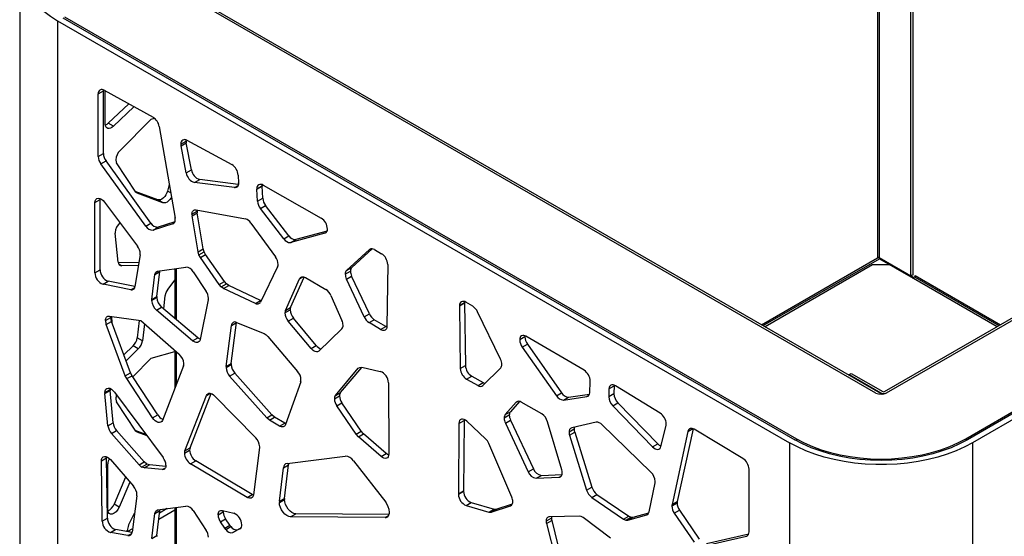
# Model space of a CAD drawing. Units: millimetres. Extents: x -6045 to 415, y 5 to 292.
# Drawn here: x 273 to 314, y 184 to 205 of the extents above; entities that cross this region are included whole.
import ezdxf

# ---------------------------------------------------------------- set-up
doc = ezdxf.new("R2010")
doc.units = ezdxf.units.MM

msp = doc.modelspace()

# ---------------------------------------------------------------- linework, layer by layer
at = {"color": 7, "linetype": 'Continuous', "lineweight": 25}
for p, q in [((308.4454, 223.3434), (308.4454, 195.7199)), ((308.5161, 195.7199), (308.5161, 223.3434)), ((309.895, 195.0218), (309.895, 222.6454)), ((309.8101, 194.9728), (309.8101, 222.5964)), ((273.3055, 207.6032), (273.3055, 142.28)), ((308.3747, 190.1729), (278.3934, 207.4808)), ((279.8005, 206.7663), (308.6291, 190.1239)), ((308.7283, 190.2299), (337.3731, 206.7663)), ((274.8578, 205.4397), (304.8392, 188.1319)), ((274.8578, 205.4397), (274.8578, 140.1165)), ((275.07, 205.5622), (305.0513, 188.2543)), ((275.1407, 205.603), (305.122, 188.2952)), ((276.5201, 202.4356), (276.7322, 202.558)), ((276.7322, 202.558), (276.7353, 202.6018)), ((276.7322, 199.9901), (276.7322, 202.558)), ((276.7694, 202.5855), (278.7657, 201.4806)), ((276.811, 201.1985), (276.811, 202.5625)), ((276.5201, 199.8676), (276.5201, 202.4356)), ((277.77, 202.0317), (276.932, 201.2337)), ((277.9855, 201.9124), (277.1442, 201.1113)), ((277.4088, 200.1082), (278.6868, 201.402)), ((278.6868, 201.402), (278.8239, 201.4407)), ((277.1442, 201.1113), (276.932, 201.2337)), ((279.0194, 201.1042), (279.6724, 197.3473)), ((279.91, 200.3825), (280.1221, 200.505)), ((280.1221, 200.505), (280.1252, 200.5487)), ((280.1565, 200.534), (281.9924, 199.5411)), ((279.9173, 200.3082), (280.1294, 200.4306)), ((280.1273, 199.1998), (279.9173, 200.3082)), ((280.3394, 199.3223), (280.1294, 200.4306)), ((276.5201, 199.8676), (276.7322, 199.9901)), ((276.6288, 199.5639), (276.8409, 199.6864)), ((278.6792, 197.1418), (276.8409, 199.6864)), ((278.467, 197.0194), (276.6288, 199.5639)), ((278.0558, 198.4131), (277.2751, 199.6152)), ((280.1273, 199.1998), (280.3394, 199.3223)), ((280.467, 198.8), (280.6792, 198.9224)), ((282.2605, 198.7221), (280.6792, 198.9224)), ((282.2548, 199.1063), (282.2646, 198.7837)), ((323.7896, 198.8268), (308.799, 190.1729)), ((278.9615, 198.095), (278.0418, 198.4346)), ((279.4336, 198.7215), (279.3621, 198.4532)), ((282.1028, 198.5928), (280.467, 198.8)), ((283.0198, 198.5471), (283.2319, 198.6696)), ((283.0203, 198.5285), (283.2324, 198.651)), ((283.046, 198.0397), (283.0203, 198.5285)), ((283.2319, 198.6696), (283.235, 198.7133)), ((283.2581, 198.1621), (283.2324, 198.651)), ((283.2725, 198.6952), (285.6562, 197.3394)), ((276.3867, 197.9779), (276.5989, 198.1004)), ((276.5989, 198.1004), (276.6019, 198.1441)), ((276.5989, 195.2288), (276.5989, 198.1004)), ((278.1179, 198.3624), (278.0558, 198.4131)), ((279.1736, 197.9726), (278.1179, 198.3624)), ((279.1736, 197.9726), (278.9615, 198.095)), ((283.046, 198.0397), (283.2581, 198.1621)), ((276.3867, 195.1063), (276.3867, 197.9779)), ((276.7809, 197.9962), (278.1311, 196.1947)), ((280.3616, 197.503), (280.5737, 197.6254)), ((280.5342, 197.6816), (282.5485, 197.3096)), ((283.1651, 197.74), (283.3772, 197.8624)), ((284.1222, 196.4966), (283.1651, 197.74)), ((284.3344, 196.6191), (283.3772, 197.8624)), ((279.6659, 197.3848), (279.6659, 197.1956)), ((280.3672, 197.4386), (280.5793, 197.561)), ((280.6135, 195.9594), (280.3672, 197.4386)), ((280.8256, 196.0819), (280.5793, 197.561)), ((278.467, 197.0194), (278.6792, 197.1418)), ((279.5789, 197.1041), (278.7678, 196.8535)), ((278.7678, 196.8535), (278.98, 196.9759)), ((278.8613, 196.9867), (278.947, 196.9702)), ((279.6627, 197.1869), (278.98, 196.9759)), ((282.7758, 197.1415), (283.783, 195.7516)), ((285.8989, 196.8101), (284.6197, 196.4665)), ((312.0517, 188.2952), (327.0423, 196.9491)), ((327.113, 196.9083), (312.1224, 188.2543)), ((277.3449, 195.537), (277.2183, 196.7212)), ((284.1222, 196.4966), (284.3344, 196.6191)), ((285.8085, 196.7204), (284.4076, 196.344)), ((284.4076, 196.344), (284.6197, 196.4665)), ((327.3252, 196.7858), (312.3345, 188.1319)), ((280.6135, 195.9594), (280.8256, 196.0819)), ((280.8603, 195.9645), (280.8256, 196.0819)), ((286.6941, 195.1982), (287.6364, 196.0532)), ((286.9062, 195.3207), (287.7471, 196.0837)), ((287.8373, 196.0507), (288.1245, 195.8849)), ((278.2422, 195.8338), (278.0255, 194.5344)), ((280.6482, 195.842), (280.6135, 195.9594)), ((280.6482, 195.842), (280.8603, 195.9645)), ((280.7103, 195.7291), (280.6482, 195.842)), ((280.7103, 195.7291), (280.9224, 195.8515)), ((281.4797, 194.6223), (280.7103, 195.7291)), ((280.9224, 195.8515), (280.8603, 195.9645)), ((281.6918, 194.7448), (280.9224, 195.8515)), ((308.502, 195.7256), (308.502, 195.7117)), ((309.902, 194.9034), (308.502, 195.7117)), ((308.5161, 195.7199), (309.8101, 194.9728)), ((308.5161, 195.679), (309.8101, 194.932)), ((276.3867, 195.1063), (276.5989, 195.2288)), ((278.191, 195.5267), (277.3488, 195.512)), ((278.1699, 195.4001), (277.4867, 195.3883)), ((278.9559, 195.175), (280.1107, 195.3381)), ((279.0502, 195.1545), (279.0641, 195.1903)), ((279.6659, 195.2753), (279.6659, 193.2282)), ((283.8708, 195.3414), (283.1693, 193.9013)), ((286.6941, 195.1982), (286.9062, 195.3207)), ((288.379, 195.4397), (288.3461, 192.9115)), ((308.2333, 195.426), (303.839, 192.8892)), ((308.9404, 195.426), (308.2333, 195.426)), ((313.3347, 192.8892), (308.9404, 195.426)), ((278.7119, 194.0055), (278.8381, 195.0321)), ((278.8381, 195.0321), (279.0502, 195.1545)), ((278.8381, 195.0321), (278.8765, 195.1306)), ((278.8765, 195.1306), (278.9559, 195.175)), ((278.924, 194.128), (279.0502, 195.1545)), ((279.3802, 194.435), (279.6659, 194.8052)), ((280.4046, 195.1479), (280.9409, 194.3405)), ((284.1873, 193.5603), (284.7714, 194.8591)), ((284.3994, 193.6828), (284.9592, 194.9274)), ((285.0067, 194.9051), (285.8451, 194.4212)), ((286.6405, 195.0487), (286.8526, 195.1711)), ((286.6902, 194.8455), (286.9023, 194.9679)), ((287.4154, 193.2916), (286.6902, 194.8455)), ((287.6275, 193.4141), (286.9023, 194.9679)), ((309.8031, 194.9279), (309.8101, 194.932)), ((309.895, 195.0218), (309.8101, 194.9728)), ((309.8101, 194.9239), (309.8101, 194.932)), ((309.8738, 194.8871), (309.9515, 194.932)), ((276.7199, 194.6344), (276.932, 194.7569)), ((277.8534, 194.405), (276.7199, 194.6344)), ((278.0257, 194.5356), (276.932, 194.7569)), ((279.3008, 194.299), (279.3802, 194.435)), ((281.4797, 194.6223), (281.6918, 194.7448)), ((281.5627, 194.5271), (281.4797, 194.6223)), ((281.5627, 194.5271), (281.7749, 194.6496)), ((281.6549, 194.4641), (281.5627, 194.5271)), ((281.6549, 194.4641), (281.8671, 194.5865)), ((282.9593, 193.848), (281.6549, 194.4641)), ((281.7749, 194.6496), (281.6918, 194.7448)), ((281.8671, 194.5865), (281.7749, 194.6496)), ((283.1714, 193.9705), (281.8671, 194.5865)), ((278.7097, 193.9682), (278.9218, 194.0906)), ((278.7119, 194.0055), (278.924, 194.128)), ((279.2044, 193.6182), (279.2623, 194.156)), ((279.2623, 194.156), (279.3008, 194.299)), ((281.0304, 193.9986), (280.6939, 192.3649)), ((286.0558, 194.1705), (286.5053, 193.1452)), ((278.9067, 193.5681), (279.1188, 193.6906)), ((280.5995, 192.4391), (279.1188, 193.6906)), ((282.9593, 193.848), (283.1714, 193.9705)), ((283.1977, 193.9596), (283.1714, 193.9705)), ((284.1681, 193.4593), (284.3802, 193.5818)), ((284.1873, 193.5603), (284.3994, 193.6828)), ((291.5301, 193.8699), (291.318, 193.7474)), ((291.318, 193.743), (291.5301, 193.8655)), ((291.318, 193.743), (291.3509, 191.1769)), ((291.5332, 193.9136), (291.5301, 193.8699)), ((291.5301, 193.8655), (291.563, 191.2993)), ((291.8597, 193.7286), (291.5725, 193.8944)), ((276.8198, 193.1459), (277.0319, 193.2683)), ((276.9846, 193.3258), (278.2625, 193.1441)), ((277.0875, 193.0435), (277.0842, 193.3116)), ((280.3874, 192.3167), (278.9067, 193.5681)), ((284.3015, 193.1238), (284.5136, 193.2463)), ((285.4498, 192.1208), (284.5136, 193.2463)), ((287.4154, 193.2916), (287.6275, 193.4141)), ((287.6142, 193.0575), (287.8263, 193.18)), ((288.2976, 192.8949), (287.8263, 193.18)), ((293.0029, 191.5562), (292.0607, 193.4991)), ((276.8508, 192.9872), (277.063, 193.1096)), ((277.6315, 190.8837), (276.8508, 192.9872)), ((277.8437, 191.0061), (277.063, 193.1096)), ((278.2024, 193.1527), (278.1197, 192.4359)), ((278.2625, 193.1441), (279.8346, 191.7716)), ((278.4126, 193.0131), (278.3318, 192.3135)), ((281.7606, 191.2535), (281.9757, 192.9411)), ((281.9727, 191.376), (282.1878, 193.0636)), ((281.9757, 192.9411), (282.1878, 193.0636)), ((282.1911, 193.0677), (283.3152, 192.6084)), ((285.2377, 191.9983), (284.3015, 193.1238)), ((286.499, 192.8087), (285.5632, 191.8936)), ((288.0855, 192.7724), (287.6142, 193.0575)), ((288.0855, 192.7724), (288.2976, 192.8949)), ((288.3431, 192.8721), (288.2976, 192.8949)), ((278.3318, 192.3135), (278.1197, 192.4359)), ((280.3874, 192.3167), (280.5995, 192.4391)), ((283.3152, 192.6084), (283.394, 192.562)), ((283.394, 192.562), (283.4687, 192.4901)), ((283.4687, 192.4901), (284.6895, 191.0583)), ((293.9965, 192.4756), (293.7844, 192.3531)), ((293.9996, 192.5193), (293.9965, 192.4756)), ((296.4245, 191.1027), (294.0408, 192.499)), ((277.9506, 192.102), (277.5735, 191.7341)), ((278.1628, 191.9796), (277.6632, 191.4923)), ((278.1628, 191.9796), (277.9506, 192.102)), ((285.2377, 191.9983), (285.4498, 192.1208)), ((293.8885, 192.0559), (294.1007, 192.1783)), ((293.8885, 192.0559), (295.2894, 190.0621)), ((294.1007, 192.1783), (295.5016, 190.1845)), ((277.9337, 190.8411), (278.6868, 191.6035)), ((278.6868, 191.6035), (279.6659, 191.8792)), ((279.6659, 191.919), (279.6659, 190.3887)), ((280.0107, 191.2848), (279.1499, 189.0482)), ((281.7582, 191.215), (281.9704, 191.3374)), ((281.7606, 191.2535), (281.9727, 191.376)), ((286.237, 190.0727), (287.1753, 191.1859)), ((286.4491, 190.1952), (287.3174, 191.2252)), ((287.1753, 191.1859), (287.2435, 191.2252)), ((287.1753, 191.1859), (287.2351, 191.2251)), ((287.2351, 191.2251), (287.3129, 191.2262)), ((287.3129, 191.2262), (288.0754, 191.0593)), ((291.3509, 191.1769), (291.563, 191.2993)), ((292.2816, 190.4824), (293.0068, 191.1989)), ((277.6315, 190.8837), (277.8437, 191.0061)), ((277.6936, 190.7612), (277.6315, 190.8837)), ((277.6936, 190.7612), (277.9058, 190.8837)), ((278.7493, 189.1526), (277.6936, 190.7612)), ((277.9058, 190.8837), (277.8437, 191.0061)), ((278.9615, 189.275), (277.9058, 190.8837)), ((281.9031, 190.8661), (282.1152, 190.9885)), ((283.4224, 189.1513), (281.9031, 190.8661)), ((283.6345, 189.2738), (282.1152, 190.9885)), ((291.6115, 190.7369), (291.8236, 190.8594)), ((291.8236, 190.8594), (292.295, 190.6003)), ((307.2787, 190.928), (307.3635, 190.9769)), ((307.2787, 190.928), (308.5727, 190.1809)), ((307.2787, 190.9035), (307.2787, 190.928)), ((307.3635, 190.9769), (308.6575, 190.2299)), ((277.0045, 190.3161), (277.0075, 190.3599)), ((284.8138, 190.6305), (284.1912, 188.878)), ((288.4054, 190.5899), (288.4214, 187.6746)), ((291.6115, 190.7369), (292.0829, 190.4778)), ((292.0829, 190.4778), (292.295, 190.6003)), ((296.6511, 190.1856), (296.6767, 190.6448)), ((297.4422, 190.3388), (297.6543, 190.4613)), ((297.6543, 190.4613), (297.6445, 190.15)), ((297.6572, 190.4946), (297.6543, 190.4613)), ((299.5405, 189.3439), (297.7046, 190.4706)), ((276.7923, 190.1937), (277.0045, 190.3161)), ((276.794, 190.1587), (277.0062, 190.2812)), ((276.9206, 188.8283), (276.794, 190.1587)), ((277.1328, 188.9508), (277.0062, 190.2812)), ((277.1881, 190.2098), (279.1821, 187.5236)), ((280.0694, 187.8032), (280.9581, 190.0757)), ((280.2815, 187.9256), (281.152, 190.1515)), ((281.288, 190.0581), (282.9719, 188.3414)), ((286.1954, 189.9357), (286.4076, 190.0582)), ((286.237, 190.0727), (286.4491, 190.1952)), ((295.2894, 190.0621), (295.5016, 190.1845)), ((295.5748, 189.8852), (296.5319, 190.0235)), ((295.5748, 189.8852), (295.7869, 190.0077)), ((295.7869, 190.0077), (296.6425, 190.1313)), ((297.6444, 190.1396), (297.4322, 190.0171)), ((297.4422, 190.3388), (297.4324, 190.0275)), ((297.4324, 190.0275), (297.6445, 190.15)), ((278.0558, 188.6146), (277.2751, 189.8167)), ((286.2934, 189.6473), (286.5056, 189.7698)), ((287.0814, 188.4827), (286.2934, 189.6473)), ((287.2935, 188.6051), (286.5056, 189.7698)), ((293.6412, 189.7915), (293.1917, 189.2853)), ((293.7778, 189.8289), (293.4038, 189.4078)), ((294.6903, 189.3149), (293.8519, 189.7989)), ((297.5942, 189.6498), (297.8064, 189.7722)), ((297.5942, 189.6498), (299.23, 187.9683)), ((297.8064, 189.7722), (299.4421, 188.0908)), ((278.7493, 189.1526), (278.9615, 189.275)), ((283.4224, 189.1513), (283.6345, 189.2738)), ((283.5321, 189.0593), (283.4224, 189.1513)), ((283.5321, 189.0593), (283.7442, 189.1817)), ((283.7442, 189.1817), (283.6345, 189.2738)), ((284.1623, 188.9404), (283.7442, 189.1817)), ((293.3599, 189.2681), (293.1478, 189.1457)), ((293.1917, 189.2853), (293.4038, 189.4078)), ((276.9206, 188.8283), (277.1328, 188.9508)), ((283.9502, 188.8179), (283.5321, 189.0593)), ((283.9502, 188.8179), (284.1623, 188.9404)), ((291.2916, 188.9237), (291.2756, 186.0269)), ((291.2916, 188.9237), (291.5038, 189.0462)), ((291.5038, 189.0462), (291.4877, 186.1494)), ((291.5068, 189.088), (291.5038, 189.0462)), ((292.3842, 188.2986), (291.6216, 189.0121)), ((293.198, 188.9415), (293.4101, 189.0639)), ((293.198, 188.9415), (294.1338, 186.9459)), ((293.4101, 189.0639), (294.3459, 187.0684)), ((295.5097, 187.024), (294.9256, 188.9971)), ((296.9212, 188.9755), (295.914, 188.7485)), ((299.1628, 186.9276), (297.1485, 188.8813)), ((299.5697, 187.9759), (299.7797, 188.8419)), ((277.0624, 188.5159), (277.2746, 188.6384)), ((278.1946, 187.2285), (277.0624, 188.5159)), ((278.4067, 187.351), (277.2746, 188.6384)), ((278.475, 188.4762), (278.0418, 188.6361)), ((278.1179, 188.5639), (278.0558, 188.6146)), ((278.5201, 188.4154), (278.1179, 188.5639)), ((287.0814, 188.4827), (287.2935, 188.6051)), ((287.1762, 188.3745), (287.0814, 188.4827)), ((287.1762, 188.3745), (287.3884, 188.497)), ((288.1051, 187.5702), (287.1762, 188.3745)), ((287.3884, 188.497), (287.2935, 188.6051)), ((288.3172, 187.6926), (287.3884, 188.497)), ((296.0169, 188.6927), (295.8048, 188.5702)), ((295.8262, 188.4396), (296.0384, 188.5621)), ((295.8262, 188.4396), (296.5277, 186.1897)), ((296.0384, 188.5621), (296.7398, 186.3122)), ((300.6776, 188.6013), (300.0246, 185.5982)), ((300.8861, 188.7072), (300.2367, 185.7207)), ((302.9276, 187.4847), (300.9313, 188.6847)), ((283.1329, 187.9327), (282.8779, 185.9976)), ((292.4619, 188.2077), (292.3842, 188.2986)), ((292.5217, 188.0995), (292.4619, 188.2077)), ((293.46, 185.903), (292.5217, 188.0995)), ((299.23, 187.9683), (299.4421, 188.0908)), ((304.8392, 188.1319), (304.8392, 122.8086)), ((312.3345, 188.1319), (312.3345, 122.8086)), ((276.8661, 187.5128), (276.8692, 187.5565)), ((280.0537, 187.7106), (280.2658, 187.8331)), ((280.0694, 187.8032), (280.2815, 187.9256)), ((284.2573, 187.2881), (286.6423, 187.5834)), ((288.1051, 187.5702), (288.3172, 187.6926)), ((276.654, 187.3903), (276.8661, 187.5128)), ((276.654, 187.3861), (276.8661, 187.5086)), ((276.6842, 184.9236), (276.654, 187.3861)), ((276.8964, 185.046), (276.8661, 187.5086)), ((276.9147, 185.3825), (276.9147, 187.2671)), ((277.0224, 187.4406), (277.9689, 186.3476)), ((278.1946, 187.2285), (278.4067, 187.351)), ((278.2987, 187.139), (278.1946, 187.2285)), ((278.2987, 187.139), (278.5108, 187.2615)), ((278.4041, 187.101), (278.2987, 187.139)), ((278.4041, 187.101), (278.6162, 187.2234)), ((278.5108, 187.2615), (278.4067, 187.351)), ((278.6162, 187.2234), (278.5108, 187.2615)), ((279.2909, 187.1607), (278.6162, 187.2234)), ((280.3043, 187.272), (280.5164, 187.3945)), ((282.6219, 185.8926), (280.3043, 187.272)), ((282.834, 186.015), (280.5164, 187.3945)), ((284.1068, 187.1072), (284.3189, 187.2296)), ((284.1574, 185.8543), (284.3189, 187.2296)), ((286.9737, 187.3912), (288.2961, 185.6919)), ((277.6419, 186.7252), (277.1706, 185.615)), ((279.1394, 187.0326), (278.4041, 187.101)), ((283.9453, 185.7318), (284.1068, 187.1072)), ((294.1338, 186.9459), (294.3459, 187.0684)), ((294.4593, 186.6747), (294.6715, 186.7972)), ((294.6715, 186.7972), (295.5222, 186.8377)), ((303.1769, 184.4789), (303.1769, 187.0469)), ((277.8191, 186.5206), (277.3828, 185.4926)), ((294.4593, 186.6747), (295.3955, 186.7193)), ((299.0835, 185.2969), (299.3298, 186.4917)), ((278.1071, 185.9634), (277.9075, 184.4654)), ((282.6219, 185.8926), (282.834, 186.015)), ((282.8773, 185.9935), (282.834, 186.015)), ((291.2756, 186.0269), (291.4877, 186.1494)), ((291.4877, 186.1475), (291.2756, 186.0251)), ((296.5277, 186.1897), (296.7398, 186.3122)), ((296.7377, 185.8939), (296.9498, 186.0163)), ((296.9498, 186.0163), (298.2542, 185.1264)), ((277.3828, 185.4926), (277.1706, 185.615)), ((278.9559, 185.3765), (280.1107, 185.5396)), ((283.9428, 185.687), (284.1549, 185.8094)), ((283.9453, 185.7318), (284.1574, 185.8543)), ((291.5919, 185.5573), (291.804, 185.6797)), ((291.5919, 185.5573), (292.5208, 185.2892)), ((291.804, 185.6797), (292.7329, 185.4117)), ((292.6156, 185.2879), (293.4036, 185.5427)), ((292.8277, 185.4103), (293.4849, 185.6229)), ((296.7377, 185.8939), (298.0421, 185.004)), ((300.2306, 185.6602), (300.0185, 185.5377)), ((300.0246, 185.5982), (300.2367, 185.7207)), ((277.7682, 184.7511), (278.0112, 185.2434)), ((278.7119, 184.207), (278.8381, 185.2336)), ((278.8381, 185.2336), (279.0502, 185.3561)), ((278.8381, 185.2336), (278.8765, 185.3321)), ((278.8765, 185.3321), (278.9559, 185.3765)), ((278.924, 184.3295), (279.0502, 185.3561)), ((279.6659, 185.3694), (279.0049, 184.9879)), ((279.3504, 185.4322), (279.0373, 185.2515)), ((279.0502, 185.3561), (279.0641, 185.3918)), ((279.6659, 185.4768), (279.6659, 183.4297)), ((280.4046, 185.3494), (280.9409, 184.542)), ((281.4302, 185.1746), (281.6423, 185.2971)), ((281.613, 185.3511), (282.0776, 185.2405)), ((284.4018, 185.0925), (284.6139, 185.2149)), ((288.4325, 185.1867), (284.6139, 185.2149)), ((292.5208, 185.2892), (292.7329, 185.4117)), ((292.5208, 185.2892), (292.6156, 185.2879)), ((292.6156, 185.2879), (292.8277, 185.4103)), ((292.7329, 185.4117), (292.8277, 185.4103)), ((296.2283, 185.1242), (295.0075, 185.1018)), ((296.303, 185.1097), (296.2283, 185.1242)), ((296.3818, 185.0652), (296.303, 185.1097)), ((298.0421, 185.004), (298.2542, 185.1264)), ((298.2173, 184.9599), (298.9867, 185.1783)), ((298.2542, 185.1264), (298.3464, 185.083)), ((298.4294, 185.0824), (299.0687, 185.2638)), ((298.9867, 185.1783), (299.0488, 185.2195)), ((299.0488, 185.2195), (299.0835, 185.2969)), ((300.1181, 185.2471), (300.3302, 185.3695)), ((300.1181, 185.2471), (300.9292, 184.06)), ((300.3302, 185.3695), (301.1413, 184.1825)), ((276.6842, 184.9236), (276.8964, 185.046)), ((281.5293, 184.8846), (281.7414, 185.007)), ((281.7063, 184.6249), (281.5293, 184.8846)), ((281.7063, 184.6249), (281.9184, 184.7473)), ((281.9184, 184.7473), (281.7414, 185.007)), ((281.9563, 184.6975), (281.9184, 184.7473)), ((288.2706, 185.0638), (284.4018, 185.0925)), ((295.0818, 185.0426), (294.8696, 184.9202)), ((294.8832, 184.8176), (295.0953, 184.94)), ((294.8832, 184.8176), (295.5058, 182.3462)), ((295.0953, 184.94), (295.718, 182.4687)), ((297.5059, 184.2266), (296.3818, 185.0652)), ((298.0421, 185.004), (298.1343, 184.9606)), ((298.1343, 184.9606), (298.3464, 185.083)), ((298.1343, 184.9606), (298.2173, 184.9599)), ((298.2173, 184.9599), (298.4294, 185.0824)), ((298.3464, 185.083), (298.4294, 185.0824)), ((277.0217, 184.455), (277.2339, 184.5775)), ((277.7385, 184.3267), (277.0217, 184.455)), ((277.9063, 184.4571), (277.2339, 184.5775)), ((277.7157, 184.4921), (277.7127, 184.5358)), ((277.7551, 184.5113), (277.7157, 184.4921)), ((277.9268, 184.6104), (277.7551, 184.5113)), ((278.7119, 184.207), (278.924, 184.3295)), ((281.7442, 184.575), (281.7063, 184.6249)), ((281.7442, 184.575), (281.9563, 184.6975)), ((282.3245, 184.6026), (282.0369, 184.4536)), ((282.0369, 184.4536), (282.249, 184.576)), ((282.3646, 184.6359), (282.249, 184.576)), ((301.23, 183.8786), (303.0682, 184.3008)), ((301.4421, 184.0011), (303.165, 184.3967))]:
    msp.add_line(p, q, dxfattribs=at)
at = {"color": 8, "linetype": 'Continuous', "lineweight": 25}
for p, q in [((279.4934, 198.3774), (279.3621, 198.4532)), ((282.1028, 198.5928), (282.2473, 198.6763)), ((279.5789, 197.1041), (279.6259, 197.1311)), ((285.8085, 196.7204), (285.8634, 196.7521)), ((287.6364, 196.0532), (287.681, 196.079)), ((303.6905, 192.9749), (308.4454, 195.7199)), ((303.7612, 192.9341), (308.5161, 195.679)), ((277.4867, 195.3883), (277.3687, 195.4564)), ((279.7157, 195.2823), (279.7157, 193.1861)), ((284.7714, 194.8591), (284.9097, 194.939)), ((309.9515, 194.932), (313.4125, 192.9341)), ((309.9869, 194.9933), (313.4832, 192.9749)), ((277.8534, 194.405), (278.0169, 194.4994)), ((279.7157, 191.8755), (279.7157, 190.5181)), ((280.9581, 190.0757), (281.109, 190.1628)), ((296.5319, 190.0235), (296.6128, 190.0702)), ((308.5727, 190.1564), (308.5727, 190.1809)), ((293.6412, 189.7915), (293.7091, 189.8307)), ((300.6776, 188.6013), (300.8706, 188.7127)), ((305.122, 188.2952), (305.122, 188.2143)), ((312.0517, 188.2952), (312.0517, 188.2143)), ((279.1394, 187.0326), (279.2757, 187.1112)), ((295.3955, 186.7193), (295.4982, 186.7786)), ((293.4036, 185.5427), (293.4477, 185.5682)), ((279.7157, 185.4838), (279.7157, 183.3876)), ((288.2706, 185.0638), (288.4151, 185.1473)), ((277.7385, 184.3267), (277.8962, 184.4177)), ((277.8232, 184.472), (277.7551, 184.5113)), ((282.3245, 184.6026), (282.3339, 184.6081)), ((303.0682, 184.3008), (303.131, 184.337))]:
    msp.add_line(p, q, dxfattribs=at)
at = {"color": 7, "linetype": 'Continuous', "lineweight": 25, "flags": 128}
for points in [[(274.8578, 209.7667), (274.5612, 209.5807), (274.2921, 209.3811), (274.0525, 209.1694), (273.844, 208.947), (273.6681, 208.7154), (273.5258, 208.4762), (273.4183, 208.2311), (273.3462, 207.9817), (273.31, 207.7297), (273.31, 207.4768), (273.3462, 207.2248), (273.4183, 206.9753), (273.5258, 206.7302), (273.6681, 206.491), (273.844, 206.2594), (274.0525, 206.037), (274.2921, 205.8253), (274.5612, 205.6258), (274.8578, 205.4397)], [(277.1442, 201.1113), (277.0855, 201.0639), (277.0257, 201.0321), (276.9681, 201.0177), (276.9159, 201.0213), (276.872, 201.0428), (276.8388, 201.0811), (276.818, 201.134), (276.811, 201.1985)], [(276.932, 201.2337), (276.8734, 201.1864), (276.8141, 201.1548)], [(279.3621, 198.4532), (279.3347, 198.3749), (279.2954, 198.299), (279.2463, 198.2297), (279.1902, 198.1709), (279.1303, 198.126), (279.0699, 198.0974), (279.0126, 198.0869), (278.9615, 198.095)], [(282.2648, 198.7731), (282.2619, 198.7309), (282.2534, 198.6929), (282.2395, 198.66), (282.2204, 198.6329), (282.1966, 198.6123), (282.1686, 198.5985), (282.1371, 198.592), (282.1028, 198.5928)], [(276.3867, 197.9779), (276.3959, 198.0507), (276.4227, 198.1077), (276.4652, 198.1449), (276.5203, 198.1594), (276.5842, 198.1504), (276.6521, 198.1184), (276.7193, 198.0658), (276.7809, 197.9962)], [(279.5235, 198.2043), (279.5075, 198.1766), (279.4584, 198.1072), (279.4023, 198.0484), (279.3424, 198.0035), (279.282, 197.975), (279.2247, 197.9645), (279.1736, 197.9726)], [(280.3616, 197.503), (280.3647, 197.5467), (280.3738, 197.5858), (280.3888, 197.6194), (280.4092, 197.6467), (280.4346, 197.6669), (280.4644, 197.6796), (280.4979, 197.6846), (280.5342, 197.6816)], [(280.5737, 197.6254), (280.5768, 197.6692), (280.5775, 197.6736)], [(284.7714, 194.8591), (284.7882, 194.8881), (284.8097, 194.9111), (284.8356, 194.9276), (284.8651, 194.9372), (284.8977, 194.9397), (284.9327, 194.9352), (284.9693, 194.9235), (285.0067, 194.9051)], [(276.8198, 193.1459), (276.8227, 193.1885), (276.8313, 193.2268), (276.8455, 193.2599), (276.865, 193.287), (276.8892, 193.3075), (276.9176, 193.321), (276.9497, 193.3272), (276.9846, 193.3258)], [(277.0319, 193.2683), (277.0348, 193.3109), (277.036, 193.3185)], [(288.3461, 192.9115), (288.3404, 192.8572), (288.325, 192.8109), (288.3006, 192.7744), (288.268, 192.7491), (288.2286, 192.736), (288.1839, 192.7356), (288.1355, 192.7479), (288.0855, 192.7724)], [(280.6968, 192.379), (280.6496, 192.4027), (280.5995, 192.4391)], [(280.6939, 192.3649), (280.6785, 192.3182), (280.654, 192.2815), (280.6212, 192.256), (280.5815, 192.2429), (280.5365, 192.2427), (280.4878, 192.2553), (280.4374, 192.2803), (280.3874, 192.3167)], [(285.5632, 191.8936), (285.533, 191.872), (285.4973, 191.8603), (285.4571, 191.859), (285.4139, 191.8681), (285.3689, 191.8873), (285.3235, 191.9161), (285.2793, 191.9535), (285.2377, 191.9983)], [(276.7923, 190.1937), (276.8015, 190.2667), (276.8285, 190.3238), (276.8713, 190.3609), (276.9268, 190.3752), (276.9909, 190.3658), (277.0592, 190.3332), (277.1265, 190.2799), (277.1881, 190.2098)], [(297.7046, 190.4706), (297.655, 190.4955), (297.6069, 190.5084), (297.5623, 190.5087), (297.5227, 190.4966), (297.4899, 190.4724), (297.4649, 190.437), (297.4488, 190.392), (297.4422, 190.3388)], [(280.9581, 190.0757), (280.9801, 190.1153), (281.0105, 190.144), (281.0482, 190.1606), (281.0918, 190.1646), (281.1394, 190.1558), (281.1893, 190.1344), (281.2395, 190.1015), (281.288, 190.0581)], [(279.1499, 189.0482), (279.1226, 189.0015), (279.0833, 188.971), (279.0342, 188.9584), (278.978, 188.9644), (278.9181, 188.9886), (278.8578, 189.0298), (278.8004, 189.0855), (278.7493, 189.1526)], [(284.1912, 188.878), (284.1756, 188.8451), (284.1546, 188.8186), (284.1286, 188.7992), (284.0984, 188.7873), (284.0646, 188.7832), (284.028, 188.7871), (283.9896, 188.7987), (283.9502, 188.8179)], [(284.2059, 188.9195), (284.2017, 188.9212), (284.1623, 188.9404)], [(291.6216, 189.0121), (291.5634, 189.0582), (291.5043, 189.089), (291.4474, 189.1028), (291.3959, 189.0989), (291.3525, 189.0774), (291.3196, 189.0396), (291.2989, 188.9874), (291.2916, 188.9237)], [(300.9313, 188.6847), (300.8878, 188.7065), (300.8454, 188.7192), (300.8053, 188.7223), (300.7689, 188.7158), (300.737, 188.6999), (300.7107, 188.6749), (300.6907, 188.6417), (300.6776, 188.6013)], [(299.23, 187.9683), (299.2821, 187.9218), (299.3361, 187.8874), (299.3895, 187.8665), (299.4398, 187.8602), (299.4849, 187.8686), (299.5226, 187.8915), (299.5513, 187.9279), (299.5697, 187.9759)], [(312.3345, 188.1319), (312.0122, 187.9606), (311.6665, 187.8053), (311.2998, 187.667), (310.9146, 187.5466), (310.5134, 187.445), (310.0991, 187.3629), (309.6745, 187.3009), (309.2424, 187.2592), (308.8059, 187.2384), (308.3678, 187.2384), (307.9313, 187.2592), (307.4992, 187.3009), (307.0746, 187.3629), (306.6602, 187.445), (306.2591, 187.5466), (305.8738, 187.667), (305.5071, 187.8053), (305.1614, 187.9606), (304.8392, 188.1319)], [(312.1224, 188.2543), (311.8008, 188.0842), (311.4547, 187.9309), (311.0868, 187.7956), (310.6999, 187.6794), (310.2969, 187.583), (309.8809, 187.5073), (309.4551, 187.4528), (309.0226, 187.4199), (308.5868, 187.4089), (308.1511, 187.4199), (307.7186, 187.4528), (307.2927, 187.5073), (306.8767, 187.583), (306.4737, 187.6794), (306.0868, 187.7956), (305.719, 187.9309), (305.3729, 188.0842), (305.0513, 188.2543)], [(305.122, 188.2952), (305.4372, 188.1284), (305.7763, 187.9782), (306.1368, 187.8456), (306.516, 187.7317), (306.9109, 187.6372), (307.3186, 187.563), (307.736, 187.5096), (308.1598, 187.4774), (308.5868, 187.4667), (309.0139, 187.4774), (309.4377, 187.5096), (309.855, 187.563), (310.2627, 187.6372), (310.6577, 187.7317), (311.0368, 187.8456), (311.3974, 187.9782), (311.7365, 188.1284), (312.0517, 188.2952)], [(276.654, 187.3903), (276.6621, 187.4596), (276.6862, 187.5149), (276.7245, 187.5527), (276.7747, 187.5707), (276.8335, 187.5676), (276.8971, 187.5436), (276.9614, 187.5004), (277.0224, 187.4406)], [(288.4214, 187.6728), (288.4149, 187.6104), (288.3956, 187.5587), (288.3646, 187.5205), (288.3235, 187.4976), (288.2743, 187.4912), (288.2196, 187.5017), (288.1623, 187.5284), (288.1051, 187.5702)], [(288.4183, 187.629), (288.3744, 187.6509), (288.3172, 187.6926)], [(279.2955, 187.2135), (279.2927, 187.1721), (279.2846, 187.1348), (279.2712, 187.1023), (279.2529, 187.0753), (279.23, 187.0545), (279.2031, 187.0403), (279.1726, 187.0329), (279.1394, 187.0326)], [(284.3189, 187.2296), (284.3254, 187.2665), (284.3349, 187.2977)], [(282.8779, 185.9976), (282.8674, 185.952), (282.849, 185.914), (282.8233, 185.8848), (282.7913, 185.8653), (282.7538, 185.8562), (282.7122, 185.8579), (282.6677, 185.8701), (282.6219, 185.8926)], [(284.4018, 185.0925), (284.3257, 185.1062), (284.2454, 185.1452), (284.1662, 185.2072), (284.093, 185.2882), (284.0305, 185.3829), (283.9828, 185.4853), (283.953, 185.5889), (283.9428, 185.687)], [(284.6139, 185.2149), (284.5378, 185.2286), (284.4576, 185.2677), (284.3783, 185.3297), (284.3051, 185.4107), (284.2427, 185.5054), (284.195, 185.6078), (284.1651, 185.7113), (284.1549, 185.8094)], [(277.3828, 185.4926), (277.3282, 185.3915), (277.2574, 185.3045), (277.1776, 185.2404), (277.097, 185.2058), (277.0237, 185.2042), (276.9653, 185.2358), (276.9277, 185.2973), (276.9147, 185.3825)], [(281.4302, 185.1746), (281.4334, 185.2197), (281.4432, 185.2599), (281.4592, 185.2941), (281.4809, 185.3215), (281.508, 185.3412), (281.5395, 185.3529), (281.5748, 185.3563), (281.613, 185.3511)], [(281.6423, 185.2971), (281.6456, 185.3422), (281.6457, 185.3433)], [(295.0879, 185.1033), (295.0841, 185.0813), (295.0818, 185.0426)]]:
    msp.add_lwpolyline(points, dxfattribs=at)
at = {"color": 7, "linetype": 'Continuous', "lineweight": 25}
for centre, radius, start, end in [((276.6743, 202.4613), 0.1564, 52.56909, 189.48691), ((278.4671, 201.0056), 0.5611, 10.12857, 57.83976), ((280.0638, 200.4086), 0.156, 53.51837, 189.62491), ((280.5231, 200.5071), 0.401, 180.29742, 190.9891), ((277.8058, 199.7097), 0.5625, 134.89089, 177.11701), ((280.3109, 200.3846), 0.401, 180.29742, 190.9891), ((277.0635, 199.8908), 0.5439, 182.44674, 216.95175), ((277.2756, 200.0133), 0.5439, 182.44674, 216.95175), ((277.4693, 199.7297), 0.2254, 177.88365, 210.52119), ((280.8297, 199.3946), 0.4956, 188.39384, 252.31375), ((281.703, 199.0699), 0.553, 3.77708, 58.44829), ((280.6176, 199.2722), 0.4956, 188.39384, 252.31375), ((281.9172, 198.7731), 0.3476, 0.00541, 1.75081), ((283.1746, 198.5725), 0.1569, 51.42563, 189.31421), ((283.3751, 198.5473), 0.3553, 180.02242, 183.02702), ((283.5873, 198.6697), 0.3553, 180.02242, 183.02702), ((283.6054, 198.0885), 0.5615, 184.99032, 218.36878), ((283.8175, 198.211), 0.5615, 184.99032, 218.36878), ((280.9668, 197.627), 0.393, 180.23126, 189.6636), ((279.5124, 197.2578), 0.1676, 293.40239, 7.51558), ((279.2827, 197.278), 0.3958, 0.25306, 10.08177), ((280.7546, 197.5046), 0.393, 180.23126, 189.6636), ((282.4408, 196.9263), 0.3982, 32.71406, 74.29419), ((285.3605, 196.8725), 0.5526, 2.58479, 57.65864), ((277.7784, 196.726), 0.5626, 130.56951, 177.13452), ((278.7447, 197.1671), 0.3145, 208.02192, 274.22497), ((278.9568, 197.2896), 0.3145, 208.02192, 274.22497), ((285.7484, 196.8748), 0.1657, 291.24134, 7.83166), ((277.5268, 196.7536), 0.3102, 179.9084, 186.00837), ((284.3893, 196.653), 0.3095, 210.34887, 273.37988), ((284.6015, 196.7755), 0.3095, 210.34887, 273.37988), ((277.6995, 195.8584), 0.5471, 2.51633, 37.92238), ((287.7351, 195.9172), 0.1681, 52.58077, 125.98499), ((277.95, 195.8813), 0.2961, 350.76103, 0.21516), ((283.3486, 195.4239), 0.5441, 2.45193, 37.03318), ((287.8264, 195.4189), 0.5533, 2.60582, 57.39417), ((308.4808, 195.6516), 0.0768, 62.60907, 117.39093), ((308.558, 195.7443), 0.0775, 191.89137, 237.3313), ((277.112, 195.2375), 0.5132, 180.9679, 249.47488), ((277.4898, 195.5332), 0.1449, 178.50068, 268.78104), ((280.0918, 194.9866), 0.352, 27.27147, 86.92523), ((283.65, 195.4413), 0.2423, 335.65369, 1.39375), ((286.838, 195.0622), 0.198, 136.61878, 183.9218), ((287.0501, 195.1847), 0.198, 136.61878, 183.9218), ((288.0414, 195.444), 0.3376, 359.25794, 359.99932), ((276.8998, 195.115), 0.5132, 180.9679, 249.47488), ((287.1325, 195.0614), 0.4922, 181.47678, 206.01577), ((287.3446, 195.1838), 0.4922, 181.47678, 206.01577), ((309.9101, 194.9967), 0.0768, 302.60488, 357.39512), ((277.8853, 194.5418), 0.1404, 256.88475, 356.97789), ((285.5522, 193.9611), 0.5454, 22.58447, 57.52001), ((279.0163, 193.9688), 0.3066, 173.11934, 180.11509), ((279.2284, 194.0913), 0.3066, 173.11934, 180.11509), ((279.4852, 194.1195), 0.5641, 182.9331, 229.50387), ((280.5009, 194.0353), 0.5355, 2.27183, 34.74429), ((280.7483, 194.0549), 0.2877, 348.70839, 0.31575), ((279.273, 193.997), 0.5641, 182.9331, 229.50387), ((283.0402, 193.9697), 0.1461, 236.37782, 332.1157), ((284.6271, 193.5871), 0.247, 157.21444, 181.23017), ((284.9344, 193.6079), 0.5549, 182.69277, 220.67005), ((291.4731, 193.7726), 0.1572, 50.79736, 189.21345), ((291.6632, 193.7474), 0.3453, 180.00341, 180.73382), ((291.8754, 193.8699), 0.3453, 180.00341, 180.73382), ((291.5723, 193.2743), 0.5376, 24.72612, 57.68543), ((277.4951, 193.2766), 0.4633, 181.03025, 201.13246), ((284.415, 193.4646), 0.247, 157.21444, 181.23017), ((284.7223, 193.4854), 0.5549, 182.69277, 220.67005), ((287.914, 193.5136), 0.5458, 203.99316, 236.67417), ((288.1262, 193.6361), 0.5458, 203.99316, 236.67417), ((277.283, 193.1542), 0.4633, 181.03025, 201.13246), ((282.1219, 192.9389), 0.1462, 61.74223, 179.14081), ((286.3482, 192.9422), 0.2014, 318.48576, 3.64176), ((286.0653, 192.9436), 0.4841, 1.34462, 24.61592), ((277.5426, 192.5183), 0.5829, 314.42763, 351.87584), ((293.9399, 192.3781), 0.1575, 50.16999, 189.11057), ((294.5373, 192.4982), 0.5413, 182.39067, 216.21981), ((277.7547, 192.3959), 0.5829, 314.42763, 351.87584), ((285.7471, 192.3428), 0.3711, 216.75485, 255.62148), ((294.3252, 192.3757), 0.5413, 182.39067, 216.21981), ((279.4626, 191.3475), 0.5642, 2.93574, 48.74143), ((279.7701, 191.3721), 0.256, 340.05158, 0.95296), ((282.0636, 191.2156), 0.3054, 172.87337, 180.12726), ((282.316, 191.242), 0.5584, 182.77782, 222.32129), ((282.2758, 191.3381), 0.3054, 172.87337, 180.12726), ((282.5281, 191.3645), 0.5584, 182.77782, 222.32129), ((291.9024, 191.2064), 0.5523, 183.06699, 238.21406), ((292.1146, 191.3289), 0.5523, 183.06699, 238.21406), ((292.5596, 191.3312), 0.4972, 1.55952, 26.90303), ((292.8551, 191.3321), 0.2019, 318.74841, 3.60104), ((284.2717, 190.6909), 0.5563, 2.72836, 41.3179), ((287.8901, 190.5783), 0.5154, 1.28838, 68.93104), ((296.1239, 190.6375), 0.5539, 2.62563, 57.13131), ((284.5669, 190.7136), 0.2605, 341.39722, 0.83616), ((292.1792, 190.6093), 0.1631, 233.76636, 308.88945), ((292.4197, 190.8193), 0.252, 240.35103, 259.12405), ((296.3536, 190.6627), 0.3236, 356.82797, 0.02595), ((277.1615, 190.1942), 0.3692, 180.07722, 185.50692), ((277.3737, 190.3166), 0.3692, 180.07722, 185.50692), ((277.7138, 189.9298), 0.4698, 159.48702, 178.81383), ((286.4062, 189.9465), 0.2111, 143.28569, 182.94323), ((286.6183, 190.069), 0.2111, 143.28569, 182.94323), ((286.9446, 190.0798), 0.5375, 182.31114, 215.22914), ((295.5893, 190.2273), 0.3424, 208.85202, 267.56456), ((295.8014, 190.3498), 0.3424, 208.85202, 267.56456), ((296.4977, 190.1734), 0.1538, 282.84023, 4.54337), ((297.7617, 190.0172), 0.3295, 178.20166, 180.01049), ((297.9936, 190.0453), 0.562, 182.87085, 224.72562), ((297.9738, 190.1396), 0.3295, 178.20166, 180.01049), ((298.2057, 190.1677), 0.562, 182.87085, 224.72562), ((308.5868, 190.5823), 0.4611, 242.60949, 297.39051), ((308.6932, 190.4144), 0.2627, 242.6997, 295.85381), ((308.6929, 190.2982), 0.0768, 242.60907, 297.39093), ((277.4693, 189.9312), 0.2254, 177.88365, 210.52119), ((286.7324, 189.9574), 0.5375, 182.31114, 215.22914), ((293.7509, 189.6711), 0.1629, 51.67034, 132.33576), ((279.3463, 189.5053), 0.4485, 210.89852, 246.51625), ((293.3558, 189.1571), 0.2083, 141.99642, 183.12874), ((293.6404, 189.1585), 0.4928, 181.48614, 206.12659), ((293.5679, 189.2795), 0.2083, 141.99642, 183.12874), ((293.8526, 189.2809), 0.4928, 181.48614, 206.12659), ((294.3858, 188.8434), 0.5613, 15.89785, 57.14941), ((299.2319, 188.8817), 0.5557, 2.68719, 56.26829), ((277.4936, 188.9), 0.5774, 187.13112, 221.69446), ((277.7057, 189.0225), 0.5774, 187.13112, 221.69446), ((295.9669, 188.5935), 0.1638, 108.82145, 188.17673), ((296.2783, 188.6966), 0.2614, 162.69014, 180.85575), ((296.9435, 188.708), 0.2684, 40.19949, 94.75042), ((299.5068, 188.9056), 0.2803, 346.84443, 0.42683), ((282.5738, 187.9442), 0.5623, 2.87818, 44.93204), ((296.2482, 188.5761), 0.4435, 180.76066, 197.91888), ((296.4603, 188.6986), 0.4435, 180.76066, 197.91888), ((282.831, 187.9717), 0.3044, 352.63905, 0.13434), ((299.7222, 188.3492), 0.3811, 222.69069, 247.27391), ((280.3088, 187.715), 0.2551, 159.77356, 180.97842), ((280.6076, 187.7362), 0.5545, 182.64736, 236.83966), ((280.5209, 187.8374), 0.2551, 159.77356, 180.97842), ((280.8197, 187.8587), 0.5545, 182.64736, 236.83966), ((286.6257, 187.1729), 0.4108, 32.10476, 87.69258), ((288.0892, 187.6728), 0.3322, 359.995, 0.31864), ((276.9819, 187.3902), 0.3279, 179.97634, 180.71198), ((277.194, 187.5127), 0.3279, 179.97634, 180.71198), ((277.4372, 187.2474), 0.5228, 152.38549, 177.83643), ((278.7497, 187.1897), 0.5463, 2.49865, 37.66908), ((284.2907, 187.1072), 0.1839, 100.4463, 180.02762), ((302.6226, 187.0211), 0.5549, 2.66088, 56.65723), ((294.5256, 187.0852), 0.4158, 199.57309, 260.83173), ((294.7377, 187.2077), 0.4158, 199.57309, 260.83173), ((295.3742, 186.8748), 0.1569, 277.80883, 9.5652), ((295.0909, 186.8956), 0.4381, 0.69296, 17.0469), ((298.7727, 186.521), 0.5634, 2.909, 46.18409), ((277.5531, 185.9767), 0.5572, 2.74937, 41.72791), ((299.0479, 186.548), 0.2876, 348.696, 0.31677), ((277.8059, 186.0027), 0.3038, 352.55578, 0.13965), ((291.6047, 186.0251), 0.3291, 179.67984, 180.00553), ((291.7996, 186.0385), 0.5241, 181.47311, 246.65811), ((291.8169, 186.1475), 0.3291, 179.67984, 180.00553), ((292.0117, 186.161), 0.5241, 181.47311, 246.65811), ((297.0776, 186.3577), 0.575, 196.9833, 233.76497), ((297.2897, 186.4801), 0.575, 196.9833, 233.76497), ((276.6991, 185.7927), 0.5038, 295.71753, 339.35673), ((280.0918, 185.1881), 0.352, 27.27147, 86.92523), ((284.3274, 185.6877), 0.3847, 173.41741, 180.10879), ((284.5396, 185.8102), 0.3847, 173.41741, 180.10879), ((287.761, 185.2599), 0.6877, 2.58474, 38.91549), ((293.3347, 185.6963), 0.1683, 294.15784, 7.40509), ((293.0209, 185.7071), 0.4808, 1.29321, 24.04269), ((300.3039, 185.5395), 0.2854, 168.12064, 180.34733), ((300.5565, 185.5597), 0.5385, 182.33286, 215.48687), ((300.516, 185.6619), 0.2854, 168.12064, 180.34733), ((300.7687, 185.6821), 0.5385, 182.33286, 215.48687), ((281.9679, 185.1965), 0.5382, 182.32636, 215.41739), ((282.18, 185.3189), 0.5382, 182.32636, 215.41739), ((281.8861, 184.7593), 0.5178, 1.18707, 68.30484), ((288.2569, 185.2574), 0.194, 274.06241, 9.95429), ((277.1943, 184.9352), 0.5102, 181.30578, 250.22867), ((277.4065, 185.0577), 0.5102, 181.30578, 250.22867), ((278.2119, 184.5219), 0.4995, 152.68421, 178.4014), ((282.2268, 184.7514), 0.178, 303.28453, 6.00088), ((295.0234, 184.9466), 0.156, 95.8313, 189.7765), ((295.2924, 184.9239), 0.4228, 180.51399, 194.57067), ((295.5045, 185.0464), 0.4228, 180.51399, 194.57067), ((277.7654, 184.4662), 0.1421, 259.06901, 359.69965), ((279.2284, 184.2928), 0.3066, 173.11934, 180.11509), ((280.5009, 184.2368), 0.5355, 2.27183, 34.74429), ((281.9728, 184.7124), 0.2667, 211.01221, 283.91789), ((282.1849, 184.8349), 0.2667, 211.01221, 283.91789), ((303.0146, 184.4557), 0.164, 289.0642, 8.14107)]:
    msp.add_arc(centre, radius, start, end, dxfattribs=at)

doc.saveas('drawing.dxf')
